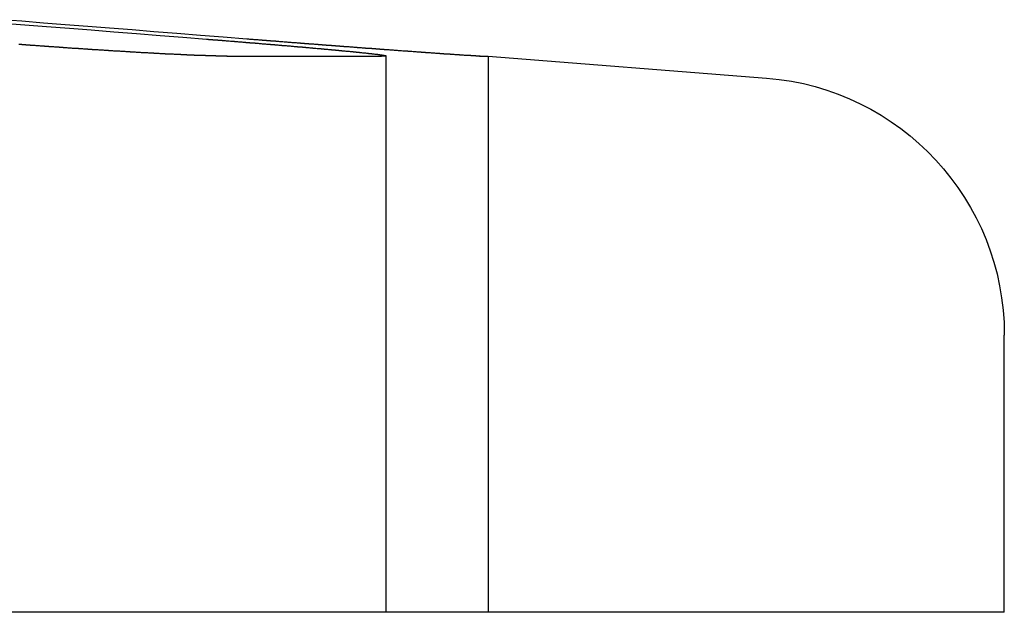
# Model space of a CAD drawing. Extents: x 2018 to 2518, y -456 to 497.
# Drawn here: x 2313 to 2323, y -194 to -188 of the extents above; entities that cross this region are included whole.
import ezdxf

# ---------------------------------------------------------------- set-up
doc = ezdxf.new("R2010")
doc.units = 0
doc.header["$LTSCALE"] = 20
doc.linetypes.add('STRICHLINIE', pattern=[0.75, 0.5, -0.25])
doc.layers.get('0').update_dxf_attribs({"linetype": 'CONTINUOUS'})
doc.layers.add('HILF', color=2, linetype='CONTINUOUS')

# ---------------------------------------------------------------- blocks, each defined once
blk = doc.blocks.new('A$C9C30FE3B')
at = {"color": 3, "linetype": 'CONTINUOUS', "extrusion": (0, 1, -2e-16)}
for p, q in [((1056.4057, 142.164), (1057.9039, 142.164)), ((1058.8556, 142.164), (1058.9395, 142.164)), ((1058.9395, 142.164), (1061.6356, 141.9518)), ((1063.9395, 136.7705), (1063.9395, 139.4595)), ((1063.9395, 136.7705), (953.9395, 136.7705))]:
    blk.add_line(p, q, dxfattribs=at)
at = {"color": 1, "linetype": 'STRICHLINIE', "extrusion": (0, 1, -2e-16)}
for p, q in [((1057.9453, 142.1671), (1057.9453, 136.7705)), ((1058.9395, 142.164), (1058.9395, 136.7705))]:
    blk.add_line(p, q, dxfattribs=at)
at = {"color": 3}
for points in [[(1054.24, 142.485, 0), (1054.45, 142.469, 0), (1054.66, 142.452, 0), (1054.88, 142.435, 0), (1055.09, 142.418, 0), (1055.31, 142.4, 0), (1055.53, 142.383, 0), (1055.76, 142.365, 0), (1055.98, 142.348, 0), (1056.21, 142.33, 0)], [(1056.6, 142.33, 0), (1056.37, 142.348, 0), (1056.15, 142.365, 0), (1055.92, 142.383, 0), (1055.7, 142.4, 0), (1055.49, 142.418, 0), (1055.27, 142.435, 0), (1055.06, 142.452, 0), (1054.84, 142.469, 0), (1054.63, 142.485, 0), (1054.42, 142.502, 0), (1054.22, 142.518, 0)], [(1056.41, 142.164, 0), (1056.4, 142.164, 0), (1056.4, 142.164, 0), (1056.4, 142.164, 0), (1056.4, 142.164, 0), (1056.4, 142.164, 0), (1056.4, 142.164, 0), (1056.39, 142.164, 0), (1056.39, 142.164, 0), (1056.39, 142.164, 0), (1056.39, 142.164, 0), (1056.39, 142.164, 0), (1056.39, 142.164, 0), (1056.38, 142.164, 0), (1056.38, 142.164, 0), (1056.38, 142.164, 0), (1056.38, 142.164, 0), (1056.38, 142.164, 0), (1056.38, 142.164, 0), (1056.37, 142.164, 0), (1056.37, 142.164, 0), (1056.37, 142.164, 0), (1056.37, 142.164, 0), (1056.37, 142.164, 0), (1056.36, 142.164, 0), (1056.36, 142.164, 0), (1056.36, 142.164, 0), (1056.36, 142.164, 0), (1056.36, 142.164, 0), (1056.36, 142.164, 0), (1056.35, 142.164, 0), (1056.35, 142.164, 0), (1056.35, 142.164, 0), (1056.35, 142.165, 0), (1056.35, 142.165, 0), (1056.34, 142.165, 0), (1056.34, 142.165, 0), (1056.34, 142.165, 0), (1056.34, 142.165, 0), (1056.34, 142.165, 0), (1056.33, 142.165, 0), (1056.33, 142.165, 0), (1056.33, 142.165, 0), (1056.33, 142.165, 0), (1056.32, 142.165, 0), (1056.32, 142.165, 0), (1056.32, 142.165, 0), (1056.32, 142.165, 0), (1056.32, 142.165, 0), (1056.31, 142.165, 0), (1056.31, 142.165, 0), (1056.31, 142.165, 0), (1056.31, 142.165, 0), (1056.3, 142.165, 0), (1056.3, 142.165, 0), (1056.3, 142.165, 0), (1056.3, 142.166, 0), (1056.3, 142.166, 0), (1056.29, 142.166, 0), (1056.29, 142.166, 0), (1056.29, 142.166, 0), (1056.29, 142.166, 0), (1056.28, 142.166, 0), (1056.28, 142.166, 0), (1056.28, 142.166, 0), (1056.28, 142.166, 0), (1056.27, 142.166, 0), (1056.27, 142.166, 0), (1056.27, 142.166, 0), (1056.27, 142.166, 0), (1056.26, 142.166, 0), (1056.26, 142.166, 0), (1056.26, 142.167, 0), (1056.26, 142.167, 0), (1056.25, 142.167, 0), (1056.25, 142.167, 0), (1056.25, 142.167, 0), (1056.25, 142.167, 0), (1056.24, 142.167, 0), (1056.24, 142.167, 0), (1056.24, 142.167, 0), (1056.24, 142.167, 0), (1056.23, 142.167, 0), (1056.23, 142.167, 0), (1056.23, 142.167, 0), (1056.23, 142.168, 0), (1056.22, 142.168, 0), (1056.22, 142.168, 0), (1056.22, 142.168, 0), (1056.22, 142.168, 0), (1056.21, 142.168, 0), (1056.21, 142.168, 0), (1056.21, 142.168, 0), (1056.2, 142.168, 0), (1056.2, 142.168, 0), (1056.2, 142.168, 0), (1056.2, 142.169, 0), (1056.19, 142.169, 0), (1056.19, 142.169, 0), (1056.19, 142.169, 0), (1056.19, 142.169, 0), (1056.18, 142.169, 0), (1056.18, 142.169, 0), (1056.18, 142.169, 0), (1056.17, 142.169, 0), (1056.17, 142.169, 0), (1056.17, 142.17, 0), (1056.17, 142.17, 0), (1056.16, 142.17, 0), (1056.16, 142.17, 0), (1056.16, 142.17, 0), (1056.15, 142.17, 0), (1056.15, 142.17, 0), (1056.15, 142.17, 0), (1056.14, 142.17, 0), (1056.14, 142.171, 0), (1056.14, 142.171, 0), (1056.14, 142.171, 0), (1056.13, 142.171, 0), (1056.13, 142.171, 0), (1056.13, 142.171, 0), (1056.12, 142.171, 0), (1056.12, 142.171, 0), (1056.12, 142.171, 0), (1056.11, 142.172, 0), (1056.11, 142.172, 0), (1056.11, 142.172, 0), (1056.1, 142.172, 0), (1056.1, 142.172, 0), (1056.1, 142.172, 0), (1056.09, 142.172, 0), (1056.09, 142.172, 0), (1056.09, 142.173, 0), (1056.09, 142.173, 0), (1056.08, 142.173, 0), (1056.08, 142.173, 0), (1056.08, 142.173, 0), (1056.07, 142.173, 0), (1056.07, 142.173, 0), (1056.07, 142.174, 0), (1056.06, 142.174, 0), (1056.06, 142.174, 0), (1056.06, 142.174, 0), (1056.05, 142.174, 0), (1056.05, 142.174, 0), (1056.05, 142.174, 0), (1056.04, 142.175, 0), (1056.04, 142.175, 0), (1056.04, 142.175, 0), (1056.03, 142.175, 0), (1056.03, 142.175, 0), (1056.03, 142.175, 0), (1056.02, 142.175, 0), (1056.02, 142.176, 0), (1056.02, 142.176, 0), (1056.01, 142.176, 0), (1056.01, 142.176, 0), (1056, 142.176, 0), (1056, 142.176, 0), (1056, 142.177, 0), (1055.99, 142.177, 0), (1055.99, 142.177, 0), (1055.99, 142.177, 0), (1055.98, 142.177, 0), (1055.98, 142.177, 0), (1055.98, 142.177, 0), (1055.97, 142.178, 0), (1055.97, 142.178, 0), (1055.97, 142.178, 0), (1055.96, 142.178, 0), (1055.96, 142.178, 0), (1055.96, 142.179, 0), (1055.95, 142.179, 0), (1055.95, 142.179, 0), (1055.94, 142.179, 0), (1055.94, 142.179, 0), (1055.94, 142.179, 0), (1055.93, 142.18, 0), (1055.93, 142.18, 0), (1055.93, 142.18, 0), (1055.92, 142.18, 0), (1055.92, 142.18, 0), (1055.91, 142.18, 0), (1055.91, 142.181, 0), (1055.91, 142.181, 0), (1055.9, 142.181, 0), (1055.9, 142.181, 0), (1055.9, 142.181, 0), (1055.89, 142.182, 0), (1055.89, 142.182, 0), (1055.88, 142.182, 0), (1055.88, 142.182, 0), (1055.88, 142.182, 0), (1055.87, 142.182, 0), (1055.87, 142.183, 0), (1055.87, 142.183, 0), (1055.86, 142.183, 0), (1055.86, 142.183, 0), (1055.85, 142.183, 0), (1055.85, 142.184, 0), (1055.85, 142.184, 0), (1055.84, 142.184, 0), (1055.84, 142.184, 0), (1055.83, 142.184, 0), (1055.83, 142.185, 0), (1055.83, 142.185, 0), (1055.82, 142.185, 0), (1055.82, 142.185, 0), (1055.81, 142.185, 0), (1055.81, 142.186, 0), (1055.81, 142.186, 0), (1055.8, 142.186, 0), (1055.8, 142.186, 0), (1055.8, 142.186, 0), (1055.79, 142.187, 0), (1055.79, 142.187, 0), (1055.78, 142.187, 0), (1055.78, 142.187, 0), (1055.78, 142.187, 0), (1055.77, 142.188, 0), (1055.77, 142.188, 0), (1055.76, 142.188, 0), (1055.76, 142.188, 0), (1055.75, 142.189, 0), (1055.75, 142.189, 0), (1055.75, 142.189, 0), (1055.74, 142.189, 0), (1055.74, 142.189, 0), (1055.73, 142.19, 0), (1055.73, 142.19, 0), (1055.73, 142.19, 0), (1055.72, 142.19, 0), (1055.72, 142.191, 0), (1055.71, 142.191, 0), (1055.71, 142.191, 0), (1055.71, 142.191, 0), (1055.7, 142.191, 0), (1055.7, 142.192, 0), (1055.69, 142.192, 0), (1055.69, 142.192, 0), (1055.68, 142.192, 0), (1055.68, 142.193, 0), (1055.68, 142.193, 0), (1055.67, 142.193, 0), (1055.67, 142.193, 0), (1055.66, 142.193, 0), (1055.66, 142.194, 0), (1055.66, 142.194, 0), (1055.65, 142.194, 0), (1055.65, 142.194, 0), (1055.64, 142.195, 0), (1055.64, 142.195, 0), (1055.63, 142.195, 0), (1055.63, 142.195, 0), (1055.63, 142.196, 0), (1055.62, 142.196, 0), (1055.62, 142.196, 0), (1055.61, 142.196, 0), (1055.61, 142.197, 0), (1055.6, 142.197, 0), (1055.6, 142.197, 0), (1055.6, 142.197, 0), (1055.59, 142.198, 0), (1055.59, 142.198, 0), (1055.58, 142.198, 0), (1055.58, 142.198, 0), (1055.57, 142.199, 0), (1055.57, 142.199, 0), (1055.57, 142.199, 0), (1055.56, 142.199, 0), (1055.56, 142.2, 0), (1055.55, 142.2, 0), (1055.55, 142.2, 0), (1055.54, 142.2, 0), (1055.54, 142.201, 0), (1055.54, 142.201, 0), (1055.53, 142.201, 0), (1055.53, 142.201, 0), (1055.52, 142.202, 0), (1055.52, 142.202, 0), (1055.51, 142.202, 0), (1055.51, 142.202, 0), (1055.5, 142.203, 0), (1055.5, 142.203, 0), (1055.5, 142.203, 0), (1055.49, 142.203, 0), (1055.49, 142.204, 0), (1055.48, 142.204, 0), (1055.48, 142.204, 0), (1055.47, 142.204, 0), (1055.47, 142.205, 0), (1055.47, 142.205, 0), (1055.46, 142.205, 0), (1055.46, 142.205, 0), (1055.45, 142.206, 0), (1055.45, 142.206, 0), (1055.44, 142.206, 0), (1055.44, 142.206, 0), (1055.43, 142.207, 0), (1055.43, 142.207, 0), (1055.43, 142.207, 0), (1055.42, 142.208, 0), (1055.42, 142.208, 0), (1055.41, 142.208, 0), (1055.41, 142.208, 0), (1055.4, 142.209, 0), (1055.4, 142.209, 0), (1055.39, 142.209, 0), (1055.39, 142.209, 0), (1055.39, 142.21, 0), (1055.38, 142.21, 0), (1055.38, 142.21, 0), (1055.37, 142.211, 0), (1055.37, 142.211, 0), (1055.36, 142.211, 0), (1055.36, 142.211, 0), (1055.35, 142.212, 0), (1055.35, 142.212, 0), (1055.34, 142.212, 0), (1055.34, 142.212, 0), (1055.34, 142.213, 0), (1055.33, 142.213, 0), (1055.33, 142.213, 0), (1055.32, 142.214, 0), (1055.32, 142.214, 0), (1055.31, 142.214, 0), (1055.31, 142.214, 0), (1055.3, 142.215, 0), (1055.3, 142.215, 0), (1055.29, 142.215, 0), (1055.29, 142.216, 0), (1055.29, 142.216, 0), (1055.28, 142.216, 0), (1055.28, 142.216, 0), (1055.27, 142.217, 0), (1055.27, 142.217, 0), (1055.26, 142.217, 0), (1055.26, 142.218, 0), (1055.25, 142.218, 0), (1055.25, 142.218, 0), (1055.24, 142.218, 0), (1055.24, 142.219, 0), (1055.23, 142.219, 0), (1055.23, 142.219, 0), (1055.22, 142.22, 0), (1055.22, 142.22, 0), (1055.22, 142.22, 0), (1055.21, 142.221, 0), (1055.21, 142.221, 0), (1055.2, 142.221, 0), (1055.2, 142.221, 0), (1055.19, 142.222, 0), (1055.19, 142.222, 0), (1055.18, 142.222, 0), (1055.18, 142.223, 0), (1055.17, 142.223, 0), (1055.17, 142.223, 0), (1055.16, 142.224, 0), (1055.16, 142.224, 0), (1055.15, 142.224, 0), (1055.15, 142.225, 0), (1055.14, 142.225, 0), (1055.14, 142.225, 0), (1055.13, 142.226, 0), (1055.13, 142.226, 0), (1055.12, 142.226, 0), (1055.12, 142.226, 0), (1055.11, 142.227, 0), (1055.11, 142.227, 0), (1055.1, 142.227, 0), (1055.1, 142.228, 0), (1055.09, 142.228, 0), (1055.09, 142.228, 0), (1055.08, 142.229, 0), (1055.08, 142.229, 0), (1055.08, 142.229, 0), (1055.07, 142.23, 0), (1055.07, 142.23, 0), (1055.06, 142.23, 0), (1055.06, 142.231, 0), (1055.05, 142.231, 0), (1055.05, 142.231, 0), (1055.04, 142.232, 0), (1055.04, 142.232, 0), (1055.03, 142.232, 0), (1055.03, 142.233, 0), (1055.02, 142.233, 0), (1055.02, 142.233, 0), (1055.01, 142.234, 0), (1055.01, 142.234, 0), (1055, 142.234, 0), (1055, 142.235, 0), (1054.99, 142.235, 0), (1054.99, 142.235, 0), (1054.98, 142.236, 0), (1054.98, 142.236, 0), (1054.97, 142.236, 0), (1054.97, 142.237, 0), (1054.96, 142.237, 0), (1054.96, 142.237, 0), (1054.95, 142.238, 0), (1054.95, 142.238, 0), (1054.94, 142.238, 0), (1054.93, 142.239, 0), (1054.93, 142.239, 0), (1054.92, 142.239, 0), (1054.92, 142.24, 0), (1054.91, 142.24, 0), (1054.91, 142.24, 0), (1054.9, 142.241, 0), (1054.9, 142.241, 0), (1054.89, 142.241, 0), (1054.89, 142.242, 0), (1054.88, 142.242, 0), (1054.88, 142.243, 0), (1054.87, 142.243, 0), (1054.87, 142.243, 0), (1054.86, 142.244, 0), (1054.86, 142.244, 0), (1054.85, 142.244, 0), (1054.85, 142.245, 0), (1054.84, 142.245, 0), (1054.84, 142.245, 0), (1054.83, 142.246, 0), (1054.83, 142.246, 0), (1054.82, 142.246, 0), (1054.82, 142.247, 0), (1054.81, 142.247, 0), (1054.81, 142.248, 0), (1054.8, 142.248, 0), (1054.8, 142.248, 0), (1054.79, 142.249, 0), (1054.79, 142.249, 0), (1054.78, 142.249, 0), (1054.78, 142.25, 0), (1054.77, 142.25, 0), (1054.77, 142.25, 0), (1054.76, 142.251, 0), (1054.76, 142.251, 0), (1054.75, 142.252, 0), (1054.74, 142.252, 0), (1054.74, 142.252, 0), (1054.73, 142.253, 0), (1054.73, 142.253, 0), (1054.72, 142.253, 0), (1054.72, 142.254, 0), (1054.71, 142.254, 0), (1054.71, 142.254, 0), (1054.7, 142.255, 0), (1054.7, 142.255, 0), (1054.69, 142.256, 0), (1054.69, 142.256, 0), (1054.68, 142.256, 0), (1054.68, 142.257, 0), (1054.67, 142.257, 0), (1054.67, 142.257, 0), (1054.66, 142.258, 0), (1054.66, 142.258, 0), (1054.65, 142.259, 0), (1054.65, 142.259, 0), (1054.64, 142.259, 0), (1054.64, 142.26, 0), (1054.63, 142.26, 0), (1054.62, 142.26, 0), (1054.62, 142.261, 0), (1054.61, 142.261, 0), (1054.61, 142.262, 0), (1054.6, 142.262, 0), (1054.6, 142.262, 0), (1054.59, 142.263, 0), (1054.59, 142.263, 0), (1054.58, 142.263, 0), (1054.58, 142.264, 0), (1054.57, 142.264, 0), (1054.57, 142.265, 0), (1054.56, 142.265, 0), (1054.56, 142.265, 0), (1054.55, 142.266, 0), (1054.55, 142.266, 0), (1054.54, 142.266, 0), (1054.54, 142.267, 0), (1054.53, 142.267, 0), (1054.53, 142.268, 0), (1054.52, 142.268, 0), (1054.52, 142.268, 0), (1054.51, 142.269, 0), (1054.5, 142.269, 0), (1054.5, 142.27, 0), (1054.49, 142.27, 0), (1054.49, 142.27, 0), (1054.48, 142.271, 0), (1054.48, 142.271, 0), (1054.47, 142.272, 0), (1054.47, 142.272, 0), (1054.46, 142.272, 0), (1054.46, 142.273, 0), (1054.45, 142.273, 0), (1054.45, 142.273, 0), (1054.44, 142.274, 0), (1054.44, 142.274, 0), (1054.43, 142.275, 0), (1054.43, 142.275, 0), (1054.42, 142.275, 0), (1054.42, 142.276, 0), (1054.41, 142.276, 0), (1054.41, 142.277, 0), (1054.4, 142.277, 0), (1054.39, 142.277, 0)], [(1056.21, 142.33, 0), (1056.21, 142.329, 0), (1056.22, 142.329, 0), (1056.22, 142.328, 0), (1056.23, 142.328, 0), (1056.23, 142.328, 0), (1056.23, 142.327, 0), (1056.24, 142.327, 0), (1056.24, 142.327, 0), (1056.25, 142.326, 0), (1056.25, 142.326, 0), (1056.26, 142.326, 0), (1056.26, 142.325, 0), (1056.27, 142.325, 0), (1056.27, 142.324, 0), (1056.28, 142.324, 0), (1056.28, 142.324, 0), (1056.29, 142.323, 0), (1056.29, 142.323, 0), (1056.3, 142.323, 0), (1056.3, 142.322, 0), (1056.3, 142.322, 0), (1056.31, 142.321, 0), (1056.31, 142.321, 0), (1056.32, 142.321, 0), (1056.32, 142.32, 0), (1056.33, 142.32, 0), (1056.33, 142.32, 0), (1056.34, 142.319, 0), (1056.34, 142.319, 0), (1056.35, 142.318, 0), (1056.35, 142.318, 0), (1056.36, 142.318, 0), (1056.36, 142.317, 0), (1056.36, 142.317, 0), (1056.37, 142.317, 0), (1056.37, 142.316, 0), (1056.38, 142.316, 0), (1056.38, 142.315, 0), (1056.39, 142.315, 0), (1056.39, 142.315, 0), (1056.4, 142.314, 0), (1056.4, 142.314, 0), (1056.41, 142.314, 0), (1056.41, 142.313, 0), (1056.42, 142.313, 0), (1056.42, 142.312, 0), (1056.43, 142.312, 0), (1056.43, 142.312, 0), (1056.44, 142.311, 0), (1056.44, 142.311, 0), (1056.44, 142.311, 0), (1056.45, 142.31, 0), (1056.45, 142.31, 0), (1056.46, 142.309, 0), (1056.46, 142.309, 0), (1056.47, 142.309, 0), (1056.47, 142.308, 0), (1056.48, 142.308, 0), (1056.48, 142.307, 0), (1056.49, 142.307, 0), (1056.49, 142.307, 0), (1056.5, 142.306, 0), (1056.5, 142.306, 0), (1056.51, 142.306, 0), (1056.51, 142.305, 0), (1056.51, 142.305, 0), (1056.52, 142.304, 0), (1056.52, 142.304, 0), (1056.53, 142.304, 0), (1056.53, 142.303, 0), (1056.54, 142.303, 0), (1056.54, 142.303, 0), (1056.55, 142.302, 0), (1056.55, 142.302, 0), (1056.56, 142.301, 0), (1056.56, 142.301, 0), (1056.57, 142.301, 0), (1056.57, 142.3, 0), (1056.57, 142.3, 0), (1056.58, 142.3, 0), (1056.58, 142.299, 0), (1056.59, 142.299, 0), (1056.59, 142.298, 0), (1056.6, 142.298, 0), (1056.6, 142.298, 0), (1056.61, 142.297, 0), (1056.61, 142.297, 0), (1056.62, 142.296, 0), (1056.62, 142.296, 0), (1056.63, 142.296, 0), (1056.63, 142.295, 0), (1056.64, 142.295, 0), (1056.64, 142.295, 0), (1056.64, 142.294, 0), (1056.65, 142.294, 0), (1056.65, 142.293, 0), (1056.66, 142.293, 0), (1056.66, 142.293, 0), (1056.67, 142.292, 0), (1056.67, 142.292, 0), (1056.68, 142.292, 0), (1056.68, 142.291, 0), (1056.69, 142.291, 0), (1056.69, 142.29, 0), (1056.69, 142.29, 0), (1056.7, 142.29, 0), (1056.7, 142.289, 0), (1056.71, 142.289, 0), (1056.71, 142.289, 0), (1056.72, 142.288, 0), (1056.72, 142.288, 0), (1056.73, 142.287, 0), (1056.73, 142.287, 0), (1056.74, 142.287, 0), (1056.74, 142.286, 0), (1056.74, 142.286, 0), (1056.75, 142.285, 0), (1056.75, 142.285, 0), (1056.76, 142.285, 0), (1056.76, 142.284, 0), (1056.77, 142.284, 0), (1056.77, 142.284, 0), (1056.78, 142.283, 0), (1056.78, 142.283, 0), (1056.79, 142.282, 0), (1056.79, 142.282, 0), (1056.79, 142.282, 0), (1056.8, 142.281, 0), (1056.8, 142.281, 0), (1056.81, 142.281, 0), (1056.81, 142.28, 0), (1056.82, 142.28, 0), (1056.82, 142.279, 0), (1056.83, 142.279, 0), (1056.83, 142.279, 0), (1056.83, 142.278, 0), (1056.84, 142.278, 0), (1056.84, 142.278, 0), (1056.85, 142.277, 0), (1056.85, 142.277, 0), (1056.86, 142.276, 0), (1056.86, 142.276, 0), (1056.87, 142.276, 0), (1056.87, 142.275, 0), (1056.87, 142.275, 0), (1056.88, 142.275, 0), (1056.88, 142.274, 0), (1056.89, 142.274, 0), (1056.89, 142.273, 0), (1056.9, 142.273, 0), (1056.9, 142.273, 0), (1056.91, 142.272, 0), (1056.91, 142.272, 0), (1056.91, 142.272, 0), (1056.92, 142.271, 0), (1056.92, 142.271, 0), (1056.93, 142.271, 0), (1056.93, 142.27, 0), (1056.94, 142.27, 0), (1056.94, 142.269, 0), (1056.94, 142.269, 0), (1056.95, 142.269, 0), (1056.95, 142.268, 0), (1056.96, 142.268, 0), (1056.96, 142.268, 0), (1056.97, 142.267, 0), (1056.97, 142.267, 0), (1056.97, 142.266, 0), (1056.98, 142.266, 0), (1056.98, 142.266, 0), (1056.99, 142.265, 0), (1056.99, 142.265, 0), (1057, 142.265, 0), (1057, 142.264, 0), (1057, 142.264, 0), (1057.01, 142.264, 0), (1057.01, 142.263, 0), (1057.02, 142.263, 0), (1057.02, 142.263, 0), (1057.03, 142.262, 0), (1057.03, 142.262, 0), (1057.03, 142.261, 0), (1057.04, 142.261, 0), (1057.04, 142.261, 0), (1057.05, 142.26, 0), (1057.05, 142.26, 0), (1057.05, 142.26, 0), (1057.06, 142.259, 0), (1057.06, 142.259, 0), (1057.07, 142.259, 0), (1057.07, 142.258, 0), (1057.08, 142.258, 0), (1057.08, 142.257, 0), (1057.08, 142.257, 0), (1057.09, 142.257, 0), (1057.09, 142.256, 0), (1057.1, 142.256, 0), (1057.1, 142.256, 0), (1057.1, 142.255, 0), (1057.11, 142.255, 0), (1057.11, 142.255, 0), (1057.12, 142.254, 0), (1057.12, 142.254, 0), (1057.12, 142.254, 0), (1057.13, 142.253, 0), (1057.13, 142.253, 0), (1057.14, 142.253, 0), (1057.14, 142.252, 0), (1057.14, 142.252, 0), (1057.15, 142.252, 0), (1057.15, 142.251, 0), (1057.16, 142.251, 0), (1057.16, 142.25, 0), (1057.16, 142.25, 0), (1057.17, 142.25, 0), (1057.17, 142.249, 0), (1057.18, 142.249, 0), (1057.18, 142.249, 0), (1057.18, 142.248, 0), (1057.19, 142.248, 0), (1057.19, 142.248, 0), (1057.2, 142.247, 0), (1057.2, 142.247, 0), (1057.2, 142.247, 0), (1057.21, 142.246, 0), (1057.21, 142.246, 0), (1057.21, 142.246, 0), (1057.22, 142.245, 0), (1057.22, 142.245, 0), (1057.23, 142.245, 0), (1057.23, 142.244, 0), (1057.23, 142.244, 0), (1057.24, 142.244, 0), (1057.24, 142.243, 0), (1057.25, 142.243, 0), (1057.25, 142.243, 0), (1057.25, 142.242, 0), (1057.26, 142.242, 0), (1057.26, 142.242, 0), (1057.26, 142.241, 0), (1057.27, 142.241, 0), (1057.27, 142.241, 0), (1057.28, 142.24, 0), (1057.28, 142.24, 0), (1057.28, 142.24, 0), (1057.29, 142.239, 0), (1057.29, 142.239, 0), (1057.29, 142.239, 0), (1057.3, 142.238, 0), (1057.3, 142.238, 0), (1057.3, 142.238, 0), (1057.31, 142.237, 0), (1057.31, 142.237, 0), (1057.32, 142.237, 0), (1057.32, 142.236, 0), (1057.32, 142.236, 0), (1057.33, 142.236, 0), (1057.33, 142.235, 0), (1057.33, 142.235, 0), (1057.34, 142.235, 0), (1057.34, 142.234, 0), (1057.34, 142.234, 0), (1057.35, 142.234, 0), (1057.35, 142.233, 0), (1057.35, 142.233, 0), (1057.36, 142.233, 0), (1057.36, 142.233, 0), (1057.36, 142.232, 0), (1057.37, 142.232, 0), (1057.37, 142.232, 0), (1057.37, 142.231, 0), (1057.38, 142.231, 0), (1057.38, 142.231, 0), (1057.39, 142.23, 0), (1057.39, 142.23, 0), (1057.39, 142.23, 0), (1057.4, 142.229, 0), (1057.4, 142.229, 0), (1057.4, 142.229, 0), (1057.41, 142.229, 0), (1057.41, 142.228, 0), (1057.41, 142.228, 0), (1057.42, 142.228, 0), (1057.42, 142.227, 0), (1057.42, 142.227, 0), (1057.43, 142.227, 0), (1057.43, 142.226, 0), (1057.43, 142.226, 0), (1057.44, 142.226, 0), (1057.44, 142.225, 0), (1057.44, 142.225, 0), (1057.44, 142.225, 0), (1057.45, 142.225, 0), (1057.45, 142.224, 0), (1057.45, 142.224, 0), (1057.46, 142.224, 0), (1057.46, 142.223, 0), (1057.46, 142.223, 0), (1057.47, 142.223, 0), (1057.47, 142.223, 0), (1057.47, 142.222, 0), (1057.48, 142.222, 0), (1057.48, 142.222, 0), (1057.48, 142.221, 0), (1057.49, 142.221, 0), (1057.49, 142.221, 0), (1057.49, 142.22, 0), (1057.49, 142.22, 0), (1057.5, 142.22, 0), (1057.5, 142.22, 0), (1057.5, 142.219, 0), (1057.51, 142.219, 0), (1057.51, 142.219, 0), (1057.51, 142.218, 0), (1057.52, 142.218, 0), (1057.52, 142.218, 0), (1057.52, 142.218, 0), (1057.52, 142.217, 0), (1057.53, 142.217, 0), (1057.53, 142.217, 0), (1057.53, 142.217, 0), (1057.54, 142.216, 0), (1057.54, 142.216, 0), (1057.54, 142.216, 0), (1057.55, 142.215, 0), (1057.55, 142.215, 0), (1057.55, 142.215, 0), (1057.55, 142.215, 0), (1057.56, 142.214, 0), (1057.56, 142.214, 0), (1057.56, 142.214, 0), (1057.56, 142.214, 0), (1057.57, 142.213, 0), (1057.57, 142.213, 0), (1057.57, 142.213, 0), (1057.58, 142.212, 0), (1057.58, 142.212, 0), (1057.58, 142.212, 0), (1057.58, 142.212, 0), (1057.59, 142.211, 0), (1057.59, 142.211, 0), (1057.59, 142.211, 0), (1057.59, 142.211, 0), (1057.6, 142.21, 0), (1057.6, 142.21, 0), (1057.6, 142.21, 0), (1057.61, 142.21, 0), (1057.61, 142.209, 0), (1057.61, 142.209, 0), (1057.61, 142.209, 0), (1057.62, 142.209, 0), (1057.62, 142.208, 0), (1057.62, 142.208, 0), (1057.62, 142.208, 0), (1057.63, 142.208, 0), (1057.63, 142.207, 0), (1057.63, 142.207, 0), (1057.63, 142.207, 0), (1057.64, 142.207, 0), (1057.64, 142.206, 0), (1057.64, 142.206, 0), (1057.64, 142.206, 0), (1057.65, 142.206, 0), (1057.65, 142.205, 0), (1057.65, 142.205, 0), (1057.65, 142.205, 0), (1057.66, 142.205, 0), (1057.66, 142.204, 0), (1057.66, 142.204, 0), (1057.66, 142.204, 0), (1057.67, 142.204, 0), (1057.67, 142.203, 0), (1057.67, 142.203, 0), (1057.67, 142.203, 0), (1057.68, 142.203, 0), (1057.68, 142.202, 0), (1057.68, 142.202, 0), (1057.68, 142.202, 0), (1057.69, 142.202, 0), (1057.69, 142.201, 0), (1057.69, 142.201, 0), (1057.69, 142.201, 0), (1057.7, 142.201, 0), (1057.7, 142.2, 0), (1057.7, 142.2, 0), (1057.7, 142.2, 0), (1057.7, 142.2, 0), (1057.71, 142.199, 0), (1057.71, 142.199, 0), (1057.71, 142.199, 0), (1057.71, 142.199, 0), (1057.72, 142.198, 0), (1057.72, 142.198, 0), (1057.72, 142.198, 0), (1057.72, 142.198, 0), (1057.72, 142.198, 0), (1057.73, 142.197, 0), (1057.73, 142.197, 0), (1057.73, 142.197, 0), (1057.73, 142.197, 0), (1057.74, 142.196, 0), (1057.74, 142.196, 0), (1057.74, 142.196, 0), (1057.74, 142.196, 0), (1057.74, 142.195, 0), (1057.75, 142.195, 0), (1057.75, 142.195, 0), (1057.75, 142.195, 0), (1057.75, 142.195, 0), (1057.76, 142.194, 0), (1057.76, 142.194, 0), (1057.76, 142.194, 0), (1057.76, 142.194, 0), (1057.76, 142.193, 0), (1057.77, 142.193, 0), (1057.77, 142.193, 0), (1057.77, 142.193, 0), (1057.77, 142.193, 0), (1057.77, 142.192, 0), (1057.78, 142.192, 0), (1057.78, 142.192, 0), (1057.78, 142.192, 0), (1057.78, 142.191, 0), (1057.78, 142.191, 0), (1057.79, 142.191, 0), (1057.79, 142.191, 0), (1057.79, 142.191, 0), (1057.79, 142.19, 0), (1057.79, 142.19, 0), (1057.79, 142.19, 0), (1057.8, 142.19, 0), (1057.8, 142.19, 0), (1057.8, 142.189, 0), (1057.8, 142.189, 0), (1057.8, 142.189, 0), (1057.81, 142.189, 0), (1057.81, 142.189, 0), (1057.81, 142.188, 0), (1057.81, 142.188, 0), (1057.81, 142.188, 0), (1057.81, 142.188, 0), (1057.82, 142.188, 0), (1057.82, 142.187, 0), (1057.82, 142.187, 0), (1057.82, 142.187, 0), (1057.82, 142.187, 0), (1057.83, 142.187, 0), (1057.83, 142.186, 0), (1057.83, 142.186, 0), (1057.83, 142.186, 0), (1057.83, 142.186, 0), (1057.83, 142.186, 0), (1057.84, 142.185, 0), (1057.84, 142.185, 0), (1057.84, 142.185, 0), (1057.84, 142.185, 0), (1057.84, 142.185, 0), (1057.84, 142.184, 0), (1057.84, 142.184, 0), (1057.85, 142.184, 0), (1057.85, 142.184, 0), (1057.85, 142.184, 0), (1057.85, 142.183, 0), (1057.85, 142.183, 0), (1057.85, 142.183, 0), (1057.86, 142.183, 0), (1057.86, 142.183, 0), (1057.86, 142.183, 0), (1057.86, 142.182, 0), (1057.86, 142.182, 0), (1057.86, 142.182, 0), (1057.86, 142.182, 0), (1057.87, 142.182, 0), (1057.87, 142.181, 0), (1057.87, 142.181, 0), (1057.87, 142.181, 0), (1057.87, 142.181, 0), (1057.87, 142.181, 0), (1057.87, 142.181, 0), (1057.87, 142.18, 0), (1057.88, 142.18, 0), (1057.88, 142.18, 0), (1057.88, 142.18, 0), (1057.88, 142.18, 0), (1057.88, 142.18, 0), (1057.88, 142.179, 0), (1057.88, 142.179, 0), (1057.89, 142.179, 0), (1057.89, 142.179, 0), (1057.89, 142.179, 0), (1057.89, 142.179, 0), (1057.89, 142.178, 0), (1057.89, 142.178, 0), (1057.89, 142.178, 0), (1057.89, 142.178, 0), (1057.89, 142.178, 0), (1057.9, 142.178, 0), (1057.9, 142.177, 0), (1057.9, 142.177, 0), (1057.9, 142.177, 0), (1057.9, 142.177, 0), (1057.9, 142.177, 0), (1057.9, 142.177, 0), (1057.9, 142.177, 0), (1057.9, 142.176, 0), (1057.9, 142.176, 0), (1057.91, 142.176, 0), (1057.91, 142.176, 0), (1057.91, 142.176, 0), (1057.91, 142.176, 0), (1057.91, 142.175, 0), (1057.91, 142.175, 0), (1057.91, 142.175, 0), (1057.91, 142.175, 0), (1057.91, 142.175, 0), (1057.91, 142.175, 0), (1057.92, 142.175, 0), (1057.92, 142.175, 0), (1057.92, 142.174, 0), (1057.92, 142.174, 0), (1057.92, 142.174, 0), (1057.92, 142.174, 0), (1057.92, 142.174, 0), (1057.92, 142.174, 0), (1057.92, 142.174, 0), (1057.92, 142.173, 0), (1057.92, 142.173, 0), (1057.92, 142.173, 0), (1057.92, 142.173, 0), (1057.93, 142.173, 0), (1057.93, 142.173, 0), (1057.93, 142.173, 0), (1057.93, 142.173, 0), (1057.93, 142.172, 0), (1057.93, 142.172, 0), (1057.93, 142.172, 0), (1057.93, 142.172, 0), (1057.93, 142.172, 0), (1057.93, 142.172, 0), (1057.93, 142.172, 0), (1057.93, 142.172, 0), (1057.93, 142.171, 0), (1057.93, 142.171, 0), (1057.93, 142.171, 0), (1057.93, 142.171, 0), (1057.94, 142.171, 0), (1057.94, 142.171, 0), (1057.94, 142.171, 0), (1057.94, 142.171, 0), (1057.94, 142.171, 0), (1057.94, 142.17, 0), (1057.94, 142.17, 0), (1057.94, 142.17, 0), (1057.94, 142.17, 0), (1057.94, 142.17, 0), (1057.94, 142.17, 0), (1057.94, 142.17, 0), (1057.94, 142.17, 0), (1057.94, 142.17, 0), (1057.94, 142.169, 0), (1057.94, 142.169, 0), (1057.94, 142.169, 0), (1057.94, 142.169, 0), (1057.94, 142.169, 0), (1057.94, 142.169, 0), (1057.94, 142.169, 0), (1057.94, 142.169, 0), (1057.94, 142.169, 0), (1057.94, 142.169, 0), (1057.94, 142.169, 0), (1057.94, 142.168, 0), (1057.94, 142.168, 0), (1057.94, 142.168, 0), (1057.94, 142.168, 0), (1057.94, 142.168, 0), (1057.94, 142.168, 0), (1057.94, 142.168, 0), (1057.94, 142.168, 0), (1057.94, 142.168, 0), (1057.95, 142.168, 0), (1057.95, 142.168, 0), (1057.95, 142.167, 0), (1057.95, 142.167, 0), (1057.95, 142.167, 0), (1057.95, 142.167, 0), (1057.95, 142.167, 0), (1057.95, 142.167, 0), (1057.95, 142.167, 0), (1057.95, 142.167, 0), (1057.95, 142.167, 0), (1057.95, 142.167, 0), (1057.95, 142.167, 0), (1057.95, 142.167, 0), (1057.94, 142.167, 0), (1057.94, 142.167, 0), (1057.94, 142.166, 0), (1057.94, 142.166, 0), (1057.94, 142.166, 0), (1057.94, 142.166, 0), (1057.94, 142.166, 0), (1057.94, 142.166, 0), (1057.94, 142.166, 0), (1057.94, 142.166, 0), (1057.94, 142.166, 0), (1057.94, 142.166, 0), (1057.94, 142.166, 0), (1057.94, 142.166, 0), (1057.94, 142.166, 0), (1057.94, 142.166, 0), (1057.94, 142.166, 0), (1057.94, 142.166, 0), (1057.94, 142.166, 0), (1057.94, 142.165, 0), (1057.94, 142.165, 0), (1057.94, 142.165, 0), (1057.94, 142.165, 0), (1057.94, 142.165, 0), (1057.94, 142.165, 0), (1057.94, 142.165, 0), (1057.94, 142.165, 0), (1057.94, 142.165, 0), (1057.94, 142.165, 0), (1057.94, 142.165, 0), (1057.94, 142.165, 0), (1057.94, 142.165, 0), (1057.94, 142.165, 0), (1057.94, 142.165, 0), (1057.94, 142.165, 0), (1057.93, 142.165, 0), (1057.93, 142.165, 0), (1057.93, 142.165, 0), (1057.93, 142.165, 0), (1057.93, 142.165, 0), (1057.93, 142.165, 0), (1057.93, 142.165, 0), (1057.93, 142.165, 0), (1057.93, 142.164, 0), (1057.93, 142.164, 0), (1057.93, 142.164, 0), (1057.93, 142.164, 0), (1057.93, 142.164, 0), (1057.93, 142.164, 0), (1057.93, 142.164, 0), (1057.93, 142.164, 0), (1057.93, 142.164, 0), (1057.92, 142.164, 0), (1057.92, 142.164, 0), (1057.92, 142.164, 0), (1057.92, 142.164, 0), (1057.92, 142.164, 0), (1057.92, 142.164, 0), (1057.92, 142.164, 0), (1057.92, 142.164, 0), (1057.92, 142.164, 0), (1057.92, 142.164, 0), (1057.92, 142.164, 0), (1057.92, 142.164, 0), (1057.92, 142.164, 0), (1057.91, 142.164, 0), (1057.91, 142.164, 0), (1057.91, 142.164, 0), (1057.91, 142.164, 0), (1057.91, 142.164, 0), (1057.91, 142.164, 0), (1057.91, 142.164, 0), (1057.91, 142.164, 0), (1057.91, 142.164, 0), (1057.91, 142.164, 0), (1057.91, 142.164, 0), (1057.9, 142.164, 0), (1057.9, 142.164, 0)], [(1058.86, 142.164, 0), (1058.86, 142.164, 0), (1058.86, 142.164, 0), (1058.85, 142.164, 0), (1058.85, 142.164, 0), (1058.85, 142.164, 0), (1058.85, 142.164, 0), (1058.85, 142.164, 0), (1058.85, 142.164, 0), (1058.85, 142.164, 0), (1058.85, 142.164, 0), (1058.85, 142.164, 0), (1058.85, 142.164, 0), (1058.85, 142.164, 0), (1058.85, 142.164, 0), (1058.85, 142.164, 0), (1058.85, 142.164, 0), (1058.85, 142.164, 0), (1058.85, 142.164, 0), (1058.85, 142.164, 0), (1058.85, 142.164, 0), (1058.85, 142.164, 0), (1058.85, 142.164, 0), (1058.85, 142.164, 0), (1058.85, 142.164, 0), (1058.84, 142.164, 0), (1058.84, 142.164, 0), (1058.84, 142.164, 0), (1058.84, 142.164, 0), (1058.84, 142.164, 0), (1058.84, 142.164, 0), (1058.84, 142.164, 0), (1058.84, 142.164, 0), (1058.84, 142.165, 0), (1058.84, 142.165, 0), (1058.84, 142.165, 0), (1058.84, 142.165, 0), (1058.84, 142.165, 0), (1058.84, 142.165, 0), (1058.83, 142.165, 0), (1058.83, 142.165, 0), (1058.83, 142.165, 0), (1058.83, 142.165, 0), (1058.83, 142.165, 0), (1058.83, 142.165, 0), (1058.83, 142.165, 0), (1058.83, 142.165, 0), (1058.83, 142.165, 0), (1058.83, 142.165, 0), (1058.83, 142.165, 0), (1058.83, 142.165, 0), (1058.82, 142.165, 0), (1058.82, 142.165, 0), (1058.82, 142.165, 0), (1058.82, 142.165, 0), (1058.82, 142.165, 0), (1058.82, 142.166, 0), (1058.82, 142.166, 0), (1058.82, 142.166, 0), (1058.82, 142.166, 0), (1058.82, 142.166, 0), (1058.81, 142.166, 0), (1058.81, 142.166, 0), (1058.81, 142.166, 0), (1058.81, 142.166, 0), (1058.81, 142.166, 0), (1058.81, 142.166, 0), (1058.81, 142.166, 0), (1058.81, 142.166, 0), (1058.81, 142.166, 0), (1058.8, 142.166, 0), (1058.8, 142.166, 0), (1058.8, 142.167, 0), (1058.8, 142.167, 0), (1058.8, 142.167, 0), (1058.8, 142.167, 0), (1058.8, 142.167, 0), (1058.8, 142.167, 0), (1058.79, 142.167, 0), (1058.79, 142.167, 0), (1058.79, 142.167, 0), (1058.79, 142.167, 0), (1058.79, 142.167, 0), (1058.79, 142.167, 0), (1058.79, 142.167, 0), (1058.78, 142.168, 0), (1058.78, 142.168, 0), (1058.78, 142.168, 0), (1058.78, 142.168, 0), (1058.78, 142.168, 0), (1058.78, 142.168, 0), (1058.78, 142.168, 0), (1058.77, 142.168, 0), (1058.77, 142.168, 0), (1058.77, 142.168, 0), (1058.77, 142.168, 0), (1058.77, 142.169, 0), (1058.77, 142.169, 0), (1058.76, 142.169, 0), (1058.76, 142.169, 0), (1058.76, 142.169, 0), (1058.76, 142.169, 0), (1058.76, 142.169, 0), (1058.76, 142.169, 0), (1058.76, 142.169, 0), (1058.75, 142.169, 0), (1058.75, 142.17, 0), (1058.75, 142.17, 0), (1058.75, 142.17, 0), (1058.75, 142.17, 0), (1058.74, 142.17, 0), (1058.74, 142.17, 0), (1058.74, 142.17, 0), (1058.74, 142.17, 0), (1058.74, 142.17, 0), (1058.74, 142.171, 0), (1058.73, 142.171, 0), (1058.73, 142.171, 0), (1058.73, 142.171, 0), (1058.73, 142.171, 0), (1058.73, 142.171, 0), (1058.72, 142.171, 0), (1058.72, 142.171, 0), (1058.72, 142.171, 0), (1058.72, 142.172, 0), (1058.72, 142.172, 0), (1058.72, 142.172, 0), (1058.71, 142.172, 0), (1058.71, 142.172, 0), (1058.71, 142.172, 0), (1058.71, 142.172, 0), (1058.71, 142.172, 0), (1058.7, 142.173, 0), (1058.7, 142.173, 0), (1058.7, 142.173, 0), (1058.7, 142.173, 0), (1058.7, 142.173, 0), (1058.69, 142.173, 0), (1058.69, 142.173, 0), (1058.69, 142.174, 0), (1058.69, 142.174, 0), (1058.68, 142.174, 0), (1058.68, 142.174, 0), (1058.68, 142.174, 0), (1058.68, 142.174, 0), (1058.68, 142.174, 0), (1058.67, 142.175, 0), (1058.67, 142.175, 0), (1058.67, 142.175, 0), (1058.67, 142.175, 0), (1058.66, 142.175, 0), (1058.66, 142.175, 0), (1058.66, 142.175, 0), (1058.66, 142.176, 0), (1058.66, 142.176, 0), (1058.65, 142.176, 0), (1058.65, 142.176, 0), (1058.65, 142.176, 0), (1058.65, 142.176, 0), (1058.64, 142.177, 0), (1058.64, 142.177, 0), (1058.64, 142.177, 0), (1058.64, 142.177, 0), (1058.63, 142.177, 0), (1058.63, 142.177, 0), (1058.63, 142.177, 0), (1058.63, 142.178, 0), (1058.62, 142.178, 0), (1058.62, 142.178, 0), (1058.62, 142.178, 0), (1058.62, 142.178, 0), (1058.61, 142.179, 0), (1058.61, 142.179, 0), (1058.61, 142.179, 0), (1058.61, 142.179, 0), (1058.6, 142.179, 0), (1058.6, 142.179, 0), (1058.6, 142.18, 0), (1058.6, 142.18, 0), (1058.59, 142.18, 0), (1058.59, 142.18, 0), (1058.59, 142.18, 0), (1058.59, 142.18, 0), (1058.58, 142.181, 0), (1058.58, 142.181, 0), (1058.58, 142.181, 0), (1058.58, 142.181, 0), (1058.57, 142.181, 0), (1058.57, 142.182, 0), (1058.57, 142.182, 0), (1058.56, 142.182, 0), (1058.56, 142.182, 0), (1058.56, 142.182, 0), (1058.56, 142.182, 0), (1058.55, 142.183, 0), (1058.55, 142.183, 0), (1058.55, 142.183, 0), (1058.55, 142.183, 0), (1058.54, 142.183, 0), (1058.54, 142.184, 0), (1058.54, 142.184, 0), (1058.53, 142.184, 0), (1058.53, 142.184, 0), (1058.53, 142.184, 0), (1058.53, 142.185, 0), (1058.52, 142.185, 0), (1058.52, 142.185, 0), (1058.52, 142.185, 0), (1058.51, 142.185, 0), (1058.51, 142.186, 0), (1058.51, 142.186, 0), (1058.51, 142.186, 0), (1058.5, 142.186, 0), (1058.5, 142.186, 0), (1058.5, 142.187, 0), (1058.49, 142.187, 0), (1058.49, 142.187, 0), (1058.49, 142.187, 0), (1058.48, 142.187, 0), (1058.48, 142.188, 0), (1058.48, 142.188, 0), (1058.47, 142.188, 0), (1058.47, 142.188, 0), (1058.47, 142.189, 0), (1058.47, 142.189, 0), (1058.46, 142.189, 0), (1058.46, 142.189, 0), (1058.46, 142.189, 0), (1058.45, 142.19, 0), (1058.45, 142.19, 0), (1058.45, 142.19, 0), (1058.44, 142.19, 0), (1058.44, 142.191, 0), (1058.44, 142.191, 0), (1058.43, 142.191, 0), (1058.43, 142.191, 0), (1058.43, 142.191, 0), (1058.42, 142.192, 0), (1058.42, 142.192, 0), (1058.42, 142.192, 0), (1058.42, 142.192, 0), (1058.41, 142.193, 0), (1058.41, 142.193, 0), (1058.41, 142.193, 0), (1058.4, 142.193, 0), (1058.4, 142.193, 0), (1058.4, 142.194, 0), (1058.39, 142.194, 0), (1058.39, 142.194, 0), (1058.39, 142.194, 0), (1058.38, 142.195, 0), (1058.38, 142.195, 0), (1058.38, 142.195, 0), (1058.37, 142.195, 0), (1058.37, 142.196, 0), (1058.37, 142.196, 0), (1058.36, 142.196, 0), (1058.36, 142.196, 0), (1058.36, 142.197, 0), (1058.35, 142.197, 0), (1058.35, 142.197, 0), (1058.34, 142.197, 0), (1058.34, 142.198, 0), (1058.34, 142.198, 0), (1058.33, 142.198, 0), (1058.33, 142.198, 0), (1058.33, 142.199, 0), (1058.32, 142.199, 0), (1058.32, 142.199, 0), (1058.32, 142.199, 0), (1058.31, 142.2, 0), (1058.31, 142.2, 0), (1058.31, 142.2, 0), (1058.3, 142.2, 0), (1058.3, 142.201, 0), (1058.3, 142.201, 0), (1058.29, 142.201, 0), (1058.29, 142.201, 0), (1058.29, 142.202, 0), (1058.28, 142.202, 0), (1058.28, 142.202, 0), (1058.27, 142.202, 0), (1058.27, 142.203, 0), (1058.27, 142.203, 0), (1058.26, 142.203, 0), (1058.26, 142.203, 0), (1058.26, 142.204, 0), (1058.25, 142.204, 0), (1058.25, 142.204, 0), (1058.25, 142.204, 0), (1058.24, 142.205, 0), (1058.24, 142.205, 0), (1058.24, 142.205, 0), (1058.23, 142.205, 0), (1058.23, 142.206, 0), (1058.22, 142.206, 0), (1058.22, 142.206, 0), (1058.22, 142.206, 0), (1058.21, 142.207, 0), (1058.21, 142.207, 0), (1058.21, 142.207, 0), (1058.2, 142.208, 0), (1058.2, 142.208, 0), (1058.19, 142.208, 0), (1058.19, 142.208, 0), (1058.19, 142.209, 0), (1058.18, 142.209, 0), (1058.18, 142.209, 0), (1058.18, 142.209, 0), (1058.17, 142.21, 0), (1058.17, 142.21, 0), (1058.16, 142.21, 0), (1058.16, 142.211, 0), (1058.16, 142.211, 0), (1058.15, 142.211, 0), (1058.15, 142.211, 0), (1058.15, 142.212, 0), (1058.14, 142.212, 0), (1058.14, 142.212, 0), (1058.13, 142.212, 0), (1058.13, 142.213, 0), (1058.13, 142.213, 0), (1058.12, 142.213, 0), (1058.12, 142.214, 0), (1058.12, 142.214, 0), (1058.11, 142.214, 0), (1058.11, 142.214, 0), (1058.1, 142.215, 0), (1058.1, 142.215, 0), (1058.1, 142.215, 0), (1058.09, 142.216, 0), (1058.09, 142.216, 0), (1058.08, 142.216, 0), (1058.08, 142.216, 0), (1058.08, 142.217, 0), (1058.07, 142.217, 0), (1058.07, 142.217, 0), (1058.06, 142.218, 0), (1058.06, 142.218, 0), (1058.06, 142.218, 0), (1058.05, 142.218, 0), (1058.05, 142.219, 0), (1058.04, 142.219, 0), (1058.04, 142.219, 0), (1058.04, 142.22, 0), (1058.03, 142.22, 0), (1058.03, 142.22, 0), (1058.02, 142.221, 0), (1058.02, 142.221, 0), (1058.01, 142.221, 0), (1058.01, 142.221, 0), (1058.01, 142.222, 0), (1058, 142.222, 0), (1058, 142.222, 0), (1057.99, 142.223, 0), (1057.99, 142.223, 0), (1057.99, 142.223, 0), (1057.98, 142.224, 0), (1057.98, 142.224, 0), (1057.97, 142.224, 0), (1057.97, 142.225, 0), (1057.96, 142.225, 0), (1057.96, 142.225, 0), (1057.96, 142.226, 0), (1057.95, 142.226, 0), (1057.95, 142.226, 0), (1057.94, 142.226, 0), (1057.94, 142.227, 0), (1057.93, 142.227, 0), (1057.93, 142.227, 0), (1057.93, 142.228, 0), (1057.92, 142.228, 0), (1057.92, 142.228, 0), (1057.91, 142.229, 0), (1057.91, 142.229, 0), (1057.9, 142.229, 0), (1057.9, 142.23, 0), (1057.9, 142.23, 0), (1057.89, 142.23, 0), (1057.89, 142.231, 0), (1057.88, 142.231, 0), (1057.88, 142.231, 0), (1057.87, 142.232, 0), (1057.87, 142.232, 0), (1057.86, 142.232, 0), (1057.86, 142.233, 0), (1057.86, 142.233, 0), (1057.85, 142.233, 0), (1057.85, 142.234, 0), (1057.84, 142.234, 0), (1057.84, 142.234, 0), (1057.83, 142.235, 0), (1057.83, 142.235, 0), (1057.82, 142.235, 0), (1057.82, 142.236, 0), (1057.81, 142.236, 0), (1057.81, 142.236, 0), (1057.81, 142.237, 0), (1057.8, 142.237, 0), (1057.8, 142.237, 0), (1057.79, 142.238, 0), (1057.79, 142.238, 0), (1057.78, 142.238, 0), (1057.78, 142.239, 0), (1057.77, 142.239, 0), (1057.77, 142.239, 0), (1057.76, 142.24, 0), (1057.76, 142.24, 0), (1057.75, 142.24, 0), (1057.75, 142.241, 0), (1057.75, 142.241, 0), (1057.74, 142.241, 0), (1057.74, 142.242, 0), (1057.73, 142.242, 0), (1057.73, 142.243, 0), (1057.72, 142.243, 0), (1057.72, 142.243, 0), (1057.71, 142.244, 0), (1057.71, 142.244, 0), (1057.7, 142.244, 0), (1057.7, 142.245, 0), (1057.69, 142.245, 0), (1057.69, 142.245, 0), (1057.68, 142.246, 0), (1057.68, 142.246, 0), (1057.67, 142.246, 0), (1057.67, 142.247, 0), (1057.67, 142.247, 0), (1057.66, 142.248, 0), (1057.66, 142.248, 0), (1057.65, 142.248, 0), (1057.65, 142.249, 0), (1057.64, 142.249, 0), (1057.64, 142.249, 0), (1057.63, 142.25, 0), (1057.63, 142.25, 0), (1057.62, 142.25, 0), (1057.62, 142.251, 0), (1057.61, 142.251, 0), (1057.61, 142.252, 0), (1057.6, 142.252, 0), (1057.6, 142.252, 0), (1057.59, 142.253, 0), (1057.59, 142.253, 0), (1057.58, 142.253, 0), (1057.58, 142.254, 0), (1057.57, 142.254, 0), (1057.57, 142.254, 0), (1057.56, 142.255, 0), (1057.56, 142.255, 0), (1057.55, 142.256, 0), (1057.55, 142.256, 0), (1057.54, 142.256, 0), (1057.54, 142.257, 0), (1057.53, 142.257, 0), (1057.53, 142.257, 0), (1057.52, 142.258, 0), (1057.52, 142.258, 0), (1057.51, 142.259, 0), (1057.51, 142.259, 0), (1057.5, 142.259, 0), (1057.5, 142.26, 0), (1057.49, 142.26, 0), (1057.49, 142.26, 0), (1057.48, 142.261, 0), (1057.48, 142.261, 0), (1057.47, 142.262, 0), (1057.47, 142.262, 0), (1057.46, 142.262, 0), (1057.46, 142.263, 0), (1057.45, 142.263, 0), (1057.45, 142.263, 0), (1057.44, 142.264, 0), (1057.44, 142.264, 0), (1057.43, 142.265, 0), (1057.43, 142.265, 0), (1057.42, 142.265, 0), (1057.42, 142.266, 0), (1057.41, 142.266, 0), (1057.41, 142.266, 0), (1057.4, 142.267, 0), (1057.4, 142.267, 0), (1057.39, 142.268, 0), (1057.39, 142.268, 0), (1057.38, 142.268, 0), (1057.38, 142.269, 0), (1057.37, 142.269, 0), (1057.37, 142.27, 0), (1057.36, 142.27, 0), (1057.36, 142.27, 0), (1057.35, 142.271, 0), (1057.35, 142.271, 0), (1057.34, 142.272, 0), (1057.34, 142.272, 0), (1057.33, 142.272, 0), (1057.33, 142.273, 0), (1057.32, 142.273, 0), (1057.32, 142.273, 0), (1057.31, 142.274, 0), (1057.31, 142.274, 0), (1057.3, 142.275, 0), (1057.3, 142.275, 0), (1057.29, 142.275, 0), (1057.29, 142.276, 0), (1057.28, 142.276, 0), (1057.28, 142.277, 0), (1057.27, 142.277, 0), (1057.27, 142.277, 0), (1057.26, 142.278, 0), (1057.26, 142.278, 0), (1057.25, 142.279, 0), (1057.25, 142.279, 0), (1057.24, 142.279, 0), (1057.24, 142.28, 0), (1057.23, 142.28, 0), (1057.23, 142.281, 0), (1057.22, 142.281, 0), (1057.22, 142.281, 0), (1057.21, 142.282, 0), (1057.21, 142.282, 0), (1057.2, 142.282, 0), (1057.2, 142.283, 0), (1057.19, 142.283, 0), (1057.19, 142.284, 0), (1057.18, 142.284, 0), (1057.18, 142.284, 0), (1057.17, 142.285, 0), (1057.16, 142.285, 0), (1057.16, 142.286, 0), (1057.15, 142.286, 0), (1057.15, 142.286, 0), (1057.14, 142.287, 0), (1057.14, 142.287, 0), (1057.13, 142.288, 0), (1057.13, 142.288, 0), (1057.12, 142.288, 0), (1057.12, 142.289, 0), (1057.11, 142.289, 0), (1057.11, 142.29, 0), (1057.1, 142.29, 0), (1057.1, 142.29, 0), (1057.09, 142.291, 0), (1057.09, 142.291, 0), (1057.08, 142.292, 0), (1057.08, 142.292, 0), (1057.07, 142.292, 0), (1057.07, 142.293, 0), (1057.06, 142.293, 0), (1057.06, 142.294, 0), (1057.05, 142.294, 0), (1057.05, 142.294, 0), (1057.04, 142.295, 0), (1057.04, 142.295, 0), (1057.03, 142.296, 0), (1057.03, 142.296, 0), (1057.02, 142.296, 0), (1057.02, 142.297, 0), (1057.01, 142.297, 0), (1057.01, 142.298, 0), (1057, 142.298, 0), (1057, 142.298, 0), (1056.99, 142.299, 0), (1056.98, 142.299, 0), (1056.98, 142.3, 0), (1056.97, 142.3, 0), (1056.97, 142.3, 0), (1056.96, 142.301, 0), (1056.96, 142.301, 0), (1056.95, 142.302, 0), (1056.95, 142.302, 0), (1056.94, 142.302, 0), (1056.94, 142.303, 0), (1056.93, 142.303, 0), (1056.93, 142.304, 0), (1056.92, 142.304, 0), (1056.92, 142.304, 0), (1056.91, 142.305, 0), (1056.91, 142.305, 0), (1056.9, 142.306, 0), (1056.9, 142.306, 0), (1056.89, 142.306, 0), (1056.89, 142.307, 0), (1056.88, 142.307, 0), (1056.88, 142.308, 0), (1056.87, 142.308, 0), (1056.87, 142.308, 0), (1056.86, 142.309, 0), (1056.86, 142.309, 0), (1056.85, 142.31, 0), (1056.85, 142.31, 0), (1056.84, 142.31, 0), (1056.84, 142.311, 0), (1056.83, 142.311, 0), (1056.83, 142.312, 0), (1056.82, 142.312, 0), (1056.82, 142.312, 0), (1056.81, 142.313, 0), (1056.81, 142.313, 0), (1056.8, 142.314, 0), (1056.8, 142.314, 0), (1056.79, 142.314, 0), (1056.79, 142.315, 0), (1056.78, 142.315, 0), (1056.78, 142.316, 0), (1056.77, 142.316, 0), (1056.77, 142.316, 0), (1056.76, 142.317, 0), (1056.76, 142.317, 0), (1056.75, 142.317, 0), (1056.75, 142.318, 0), (1056.74, 142.318, 0), (1056.74, 142.319, 0), (1056.73, 142.319, 0), (1056.73, 142.319, 0), (1056.72, 142.32, 0), (1056.72, 142.32, 0), (1056.71, 142.321, 0), (1056.71, 142.321, 0), (1056.7, 142.321, 0), (1056.7, 142.322, 0), (1056.69, 142.322, 0), (1056.69, 142.323, 0), (1056.68, 142.323, 0), (1056.68, 142.323, 0), (1056.67, 142.324, 0), (1056.67, 142.324, 0), (1056.66, 142.325, 0), (1056.66, 142.325, 0), (1056.65, 142.325, 0), (1056.65, 142.326, 0), (1056.64, 142.326, 0), (1056.64, 142.326, 0), (1056.63, 142.327, 0), (1056.63, 142.327, 0), (1056.62, 142.328, 0), (1056.62, 142.328, 0), (1056.61, 142.328, 0), (1056.61, 142.329, 0), (1056.6, 142.329, 0), (1056.6, 142.33, 0)]]:
    blk.add_polyline3d(points, dxfattribs=at)
at = {"color": 3, "linetype": 'CONTINUOUS', "extrusion": (0, -2e-16, -1)}
blk.add_arc((-1061.4395, 139.4595), 2.5, 94.5, 180, dxfattribs=at)

msp = doc.modelspace()

# ---------------------------------------------------------------- block references
at = {"layer": 'HILF'}
msp.add_blockref('A$C9C30FE3B', (1258.9395, -330.7099, 128), dxfattribs=at)

doc.saveas('drawing.dxf')
